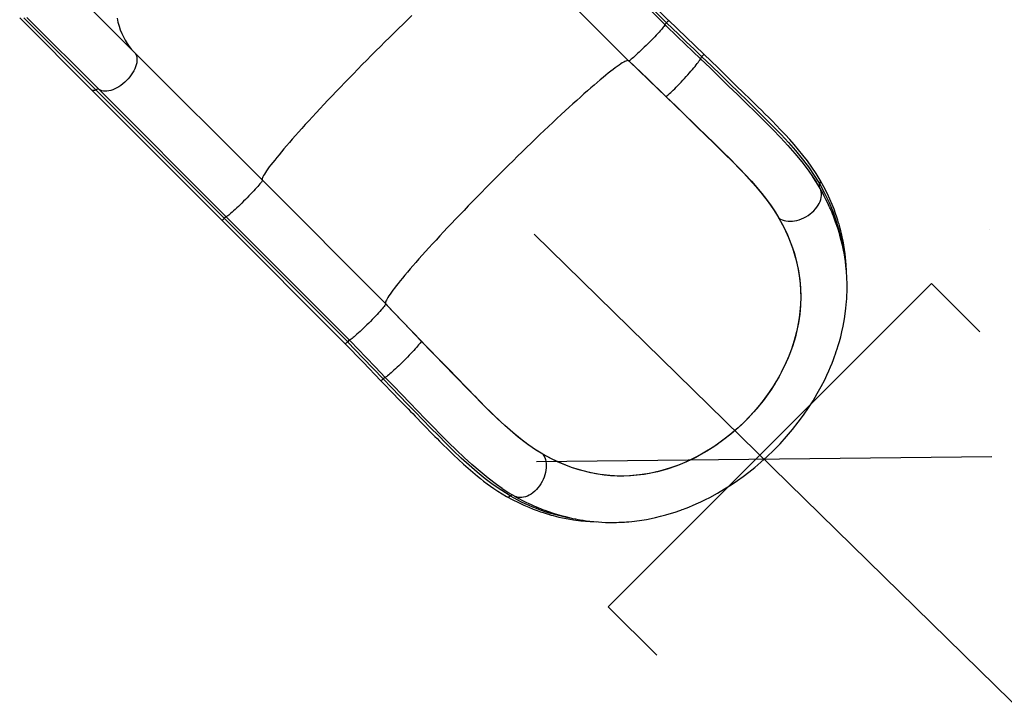
# Model space of a CAD drawing. Extents: x 1778 to 2513, y 1226 to 1895.
# Drawn here: x 2343 to 2401, y 1507 to 1547 of the extents above; entities that cross this region are included whole.
import ezdxf

# ---------------------------------------------------------------- set-up
doc = ezdxf.new("R2010")
doc.units = 0
doc.header["$LTSCALE"] = 0.125
doc.header["$MEASUREMENT"] = 0
doc.header["$PDMODE"] = 35
doc.layers.get('0').update_dxf_attribs({"linetype": 'CONTINUOUS'})
doc.layers.get('DEFPOINTS').update_dxf_attribs({"linetype": 'CONTINUOUS'})
doc.layers.add('CONTOUR', color=7, linetype='CONTINUOUS')
doc.layers.add('DIM_CIRCULATION_LIBRE', color=7, linetype='CONTINUOUS')
doc.styles.add('DIM', font='romans.shx')
doc.dimstyles.new('Implantation (Pied-mètre)', dxfattribs={"dimscale": 96, "dimtxt": 0.09375, "dimasz": 0.125, "dimexe": 0.125, "dimexo": 0.125, "dimgap": 0.03, "dimtad": 1, "dimdec": 3, "dimzin": 0, "dimdsep": 46, "dimlunit": 4, "dimtxsty": 'DIM', "dimblk1": 'OBLIQUE', "dimblk2": 'OBLIQUE', "dimsah": 1, "dimcen": 0.089844, "dimdle": 0.125, "dimclrt": 7, "dimadec": 0, "dimazin": 0, "dimtfac": 1, "dimtdec": 0, "dimtofl": 0, "dimtmove": 0, "dimatfit": 3, "dimldrblk": 'OBLIQUE', "dimfxl": 1, "dimfrac": 2, "dimtolj": 1, "dimtzin": 0, "dimarcsym": 0})

# ---------------------------------------------------------------- blocks, each defined once
blk = doc.blocks.new('_OBLIQUE')
at = {"color": 0, "linetype": 'ByBlock'}
blk.add_line((-0.5, -0.5), (0.5, 0.5), dxfattribs=at)
blk = doc.blocks.new('*D280')
at = {"layer": 'DEFPOINTS', "color": 0}
for p in [(2386.789, 1521.535), (2438.002, 1471.424), (2438.002, 1471.424)]:
    blk.add_point(p, dxfattribs=at)
at = {"layer": 'DIM_CIRCULATION_LIBRE', "color": 0, "lineweight": -2}
for p, q in [((2373.387, 1534.648), (2405.358, 1503.366)), ((2399.902, 1534.936), (2399.902, 1534.936)), ((2451.404, 1458.311), (2419.434, 1489.593)), ((2451.115, 1484.826), (2451.115, 1484.826))]:
    blk.add_line(p, q, dxfattribs=at)
at = {"layer": 'DIM_CIRCULATION_LIBRE', "color": 0, "lineweight": -2, "xscale": 18.75, "yscale": 18.75, "zscale": 18.75}
for p, rotation in [((2386.789, 1521.535), 135.6233980215025), ((2438.002, 1471.424), 315.6233980215025)]:
    blk.add_blockref('_OBLIQUE', p, dxfattribs=dict(at, rotation=rotation))
at = {"layer": 'DIM_CIRCULATION_LIBRE', "color": 7, "insert": (2412.396, 1496.479), "char_height": 14.0625, "attachment_point": 5, "rotation": 315.6234, "style": 'DIM'}
blk.add_mtext('\\A1;A', dxfattribs=at)

msp = doc.modelspace()

# ---------------------------------------------------------------- linework, layer by layer
at = {"layer": 'CONTOUR'}
for p, q in [((2373.82039, 1554.03318), (2381.00896, 1546.84461)), ((2373.9119, 1554.14282), (2381.10047, 1546.95425)), ((2381.21465, 1547.09431), (2374.02608, 1554.28288)), ((2371.69808, 1551.92629), (2378.88665, 1544.73773)), ((2345.889, 1549.45111), (2350.08915, 1545.25095)), ((2343.41996, 1547.23556), (2347.62012, 1543.0354)), ((2343.66183, 1547.24794), (2347.86198, 1543.04778)), ((2343.8428, 1547.26812), (2348.04295, 1543.06796)), ((2383.27539, 1545.12377), (2381.21091, 1547.09804)), ((2381.07056, 1546.78024), (2381.0062, 1546.84184)), ((2381.07056, 1546.78024), (2381.00895, 1546.84459)), ((2381.07056, 1546.78024), (2381.06131, 1546.79456)), ((2350.08915, 1545.25095), (2357.55595, 1537.78416)), ((2348.04295, 1543.06796), (2355.44906, 1535.66185)), ((2347.62012, 1543.0354), (2355.19936, 1535.45616)), ((2347.86198, 1543.04778), (2355.33942, 1535.57034)), ((2381.06958, 1542.66309), (2381.07232, 1542.66583)), ((2381.07207, 1542.66606), (2381.07232, 1542.66583)), ((2389.63277, 1537.97708), (2389.65094, 1537.94922)), ((2357.55595, 1537.78416), (2364.74451, 1530.59559)), ((2389.88586, 1537.58131), (2389.99521, 1537.40104)), ((2389.99244, 1537.40236), (2390.00673, 1537.37924)), ((2355.44906, 1535.66185), (2362.63763, 1528.47328)), ((2355.19936, 1535.45616), (2362.38793, 1528.26759)), ((2355.33942, 1535.57034), (2362.52799, 1528.38177)), ((2387.65308, 1535.57978), (2387.65586, 1535.58256)), ((2387.65586, 1535.58256), (2387.65611, 1535.58214)), ((2396.53167, 1531.77729), (2377.70495, 1512.95057)), ((2396.53167, 1531.77729), (2399.3601, 1528.94886)), ((2362.63765, 1528.47329), (2362.702, 1528.41169)), ((2362.6404, 1528.47604), (2362.702, 1528.41169)), ((2362.68768, 1528.42093), (2362.702, 1528.41169)), ((2366.81641, 1528.40992), (2366.81629, 1528.41005)), ((2366.81641, 1528.40992), (2366.81915, 1528.41266)), ((2373.89968, 1521.82638), (2373.90246, 1521.82916)), ((2373.90021, 1521.82608), (2373.89968, 1521.82638)), ((2371.55254, 1519.81885), (2371.50305, 1519.85094)), ((2372.18522, 1519.42872), (2372.17911, 1519.43242)), ((2377.70495, 1512.95057), (2380.53338, 1510.12215))]:
    msp.add_line(p, q, dxfattribs=at)
at = {"layer": 'CONTOUR', "flags": 128}
for points in [[(2349.0962, 1547.2215), (2349.14641, 1546.9873), (2349.20783, 1546.76057), (2349.28038, 1546.54161), (2349.36394, 1546.33074), (2349.45841, 1546.12825), (2349.56365, 1545.93442), (2349.67951, 1545.74952), (2349.80584, 1545.57381), (2349.94245, 1545.40755), (2350.08915, 1545.25095)], [(2366.27422, 1547.37649), (2366.01538, 1547.12711), (2365.7546, 1546.87456), (2365.49224, 1546.61919), (2365.22867, 1546.36135), (2364.96426, 1546.1014), (2364.69937, 1545.83971), (2364.43439, 1545.57665), (2364.16967, 1545.31257), (2363.9056, 1545.04786), (2363.64253, 1544.78287), (2363.38084, 1544.51799), (2363.12089, 1544.25357), (2362.86305, 1543.99), (2362.60768, 1543.72764), (2362.35513, 1543.46686), (2362.10576, 1543.20802), (2361.85991, 1542.95148), (2361.61793, 1542.6976), (2361.38017, 1542.44675), (2361.14694, 1542.19926), (2360.91858, 1541.95548), (2360.69541, 1541.71576), (2360.47774, 1541.48044), (2360.26587, 1541.24983), (2360.06009, 1541.02426), (2359.86071, 1540.80405), (2359.66799, 1540.58951), (2359.48221, 1540.38094), (2359.30362, 1540.17862), (2359.13248, 1539.98284), (2358.96903, 1539.79388), (2358.81348, 1539.61199), (2358.66607, 1539.43744), (2358.52699, 1539.27047), (2358.39645, 1539.1113), (2358.27462, 1538.96017), (2358.16167, 1538.81729), (2358.05777, 1538.68285), (2357.96305, 1538.55704), (2357.87766, 1538.44004), (2357.8017, 1538.33201), (2357.73529, 1538.23311), (2357.67852, 1538.14347), (2357.63147, 1538.06321), (2357.5942, 1537.99246), (2357.56676, 1537.9313), (2357.5492, 1537.87983), (2357.54154, 1537.83811), (2357.54379, 1537.8062), (2357.55595, 1537.78416)], [(2381.00895, 1546.84459), (2380.99897, 1546.82145), (2380.97907, 1546.78866), (2380.94942, 1546.74651), (2380.91031, 1546.69542), (2380.86211, 1546.63585), (2380.80527, 1546.56838), (2380.74034, 1546.49364), (2380.66791, 1546.41234), (2380.58869, 1546.32524), (2380.50341, 1546.23317), (2380.41287, 1546.13699), (2380.31795, 1546.03761), (2380.21952, 1545.93598), (2380.11853, 1545.83305), (2380.01591, 1545.72979), (2379.91266, 1545.62718), (2379.80972, 1545.52618), (2379.70809, 1545.42776), (2379.60871, 1545.33283), (2379.51254, 1545.2423), (2379.42046, 1545.15702), (2379.33336, 1545.07779), (2379.25206, 1545.00537), (2379.17732, 1544.94043), (2379.10985, 1544.88359), (2379.05028, 1544.83539), (2378.99919, 1544.79628), (2378.95704, 1544.76663), (2378.92425, 1544.74672), (2378.90111, 1544.73674)], [(2381.06131, 1546.79456), (2381.74747, 1546.13799), (2382.19155, 1545.71329), (2382.63571, 1545.28869), (2383.08107, 1544.86319)], [(2381.09903, 1546.95569), (2381.80191, 1546.28309), (2382.25682, 1545.84802), (2382.71181, 1545.41306), (2383.1676, 1544.9776)], [(2350.08915, 1545.25095), (2350.14344, 1545.18655), (2350.1871, 1545.11264), (2350.2197, 1545.02993), (2350.24094, 1544.93921), (2350.25061, 1544.84135), (2350.24862, 1544.73728), (2350.235, 1544.62799), (2350.20986, 1544.51452), (2350.17346, 1544.39796), (2350.12614, 1544.27942), (2350.06834, 1544.16003), (2350.00063, 1544.04093), (2349.92364, 1543.92326), (2349.83811, 1543.80813), (2349.74486, 1543.69665), (2349.64478, 1543.58987), (2349.53882, 1543.48882), (2349.42799, 1543.39447), (2349.31335, 1543.30771), (2349.19599, 1543.22936), (2349.07703, 1543.16018), (2348.95761, 1543.10083), (2348.83887, 1543.05187), (2348.72193, 1543.01377), (2348.60793, 1542.98689), (2348.49793, 1542.9715), (2348.39299, 1542.96773), (2348.29412, 1542.97562), (2348.20225, 1542.99509), (2348.11826, 1543.02597), (2348.04295, 1543.06796)], [(2381.07207, 1542.66606), (2381.09661, 1542.67857), (2381.13017, 1542.70125), (2381.17244, 1542.73389), (2381.22303, 1542.77619), (2381.28147, 1542.82776), (2381.34721, 1542.88812), (2381.41965, 1542.9567), (2381.4981, 1543.03287), (2381.58184, 1543.11592), (2381.67009, 1543.20507), (2381.76203, 1543.2995), (2381.8568, 1543.39832), (2381.95352, 1543.50062), (2382.05129, 1543.60545), (2382.1492, 1543.71183), (2382.24634, 1543.81877), (2382.34181, 1543.92527), (2382.43471, 1544.03035), (2382.52419, 1544.13303), (2382.6094, 1544.23234), (2382.68957, 1544.32737), (2382.76393, 1544.41723), (2382.8318, 1544.50109), (2382.89255, 1544.57817), (2382.94562, 1544.64774), (2382.9905, 1544.70917), (2383.02678, 1544.76187), (2383.05412, 1544.80537), (2383.07228, 1544.83924), (2383.08107, 1544.86319)], [(2383.08107, 1544.86319), (2383.64115, 1544.32455), (2384.19116, 1543.78777), (2384.72202, 1543.26609), (2385.23161, 1542.7703), (2385.76035, 1542.26038), (2386.28143, 1541.75308), (2386.79435, 1541.24594), (2387.29781, 1540.73667), (2387.74057, 1540.27508), (2388.17243, 1539.80752), (2388.58713, 1539.33617), (2388.98094, 1538.8603), (2389.35106, 1538.37739), (2389.6545, 1537.94185)], [(2383.1676, 1544.9776), (2383.20638, 1545.02366), (2383.23794, 1545.06309), (2383.26065, 1545.09387), (2383.27336, 1545.11443), (2383.27543, 1545.12373), (2383.27538, 1545.12378)], [(2383.1676, 1544.9776), (2383.72185, 1544.4446), (2384.26548, 1543.91408), (2384.78936, 1543.39925), (2385.29116, 1542.91099), (2385.81352, 1542.40724), (2386.32861, 1541.9058), (2386.83598, 1541.4042), (2387.33438, 1540.90011), (2387.77306, 1540.44286), (2388.2013, 1539.97932), (2388.61291, 1539.51162), (2389.00417, 1539.03897), (2389.37229, 1538.55886), (2389.71405, 1538.06854), (2390.02554, 1537.56486)], [(2390.05447, 1537.78816), (2389.81435, 1538.18214), (2389.56482, 1538.55412), (2389.30953, 1538.90618), (2389.0512, 1539.24032), (2388.7922, 1539.55796), (2388.53468, 1539.86022), (2388.28012, 1540.14826), (2388.00599, 1540.44877), (2387.74465, 1540.72766), (2387.49852, 1540.98474), (2387.26847, 1541.22096), (2387.0553, 1541.43687), (2386.83405, 1541.65847), (2386.6299, 1541.86103), (2386.43956, 1542.04848), (2386.23259, 1542.25102), (2385.9966, 1542.48062), (2385.856, 1542.61686), (2385.68667, 1542.78049), (2385.48829, 1542.97169), (2385.26362, 1543.18792), (2385.02345, 1543.4216), (2384.74739, 1543.69241), (2384.43478, 1543.99973), (2384.08471, 1544.34262), (2383.69724, 1544.71887), (2383.27539, 1545.12377)], [(2378.88665, 1544.73773), (2378.86463, 1544.74988), (2378.83277, 1544.75214), (2378.79112, 1544.74451), (2378.73973, 1544.727), (2378.67868, 1544.69964), (2378.60805, 1544.66246), (2378.52793, 1544.61552), (2378.43845, 1544.55888), (2378.33972, 1544.49261), (2378.23189, 1544.41682), (2378.1151, 1544.33161), (2377.98952, 1544.2371), (2377.85532, 1544.13341), (2377.71269, 1544.0207), (2377.56183, 1543.89912), (2377.40295, 1543.76883), (2377.23627, 1543.63004), (2377.06202, 1543.48291), (2376.88045, 1543.32767), (2376.69181, 1543.16453), (2376.49637, 1542.99372), (2376.29439, 1542.81547), (2376.08616, 1542.63003), (2375.87197, 1542.43766), (2375.65211, 1542.23864), (2375.42691, 1542.03323), (2375.19666, 1541.82173), (2374.96169, 1541.60443), (2374.72233, 1541.38163), (2374.47891, 1541.15365), (2374.23178, 1540.9208), (2373.98127, 1540.68341), (2373.72774, 1540.4418), (2373.47154, 1540.19633), (2373.21303, 1539.94732), (2372.95257, 1539.69513), (2372.69053, 1539.44011), (2372.42726, 1539.18261), (2372.16313, 1538.923), (2371.89853, 1538.66163), (2371.6338, 1538.39888), (2371.36933, 1538.1351), (2371.10549, 1537.87067), (2370.84263, 1537.60595), (2370.58113, 1537.34132), (2370.32136, 1537.07714), (2370.06367, 1536.81379), (2369.80843, 1536.55162), (2369.55599, 1536.29101), (2369.3067, 1536.03233), (2369.06091, 1535.77592), (2368.81897, 1535.52215), (2368.58121, 1535.27138), (2368.34797, 1535.02395), (2368.11956, 1534.78021), (2367.89632, 1534.54049), (2367.67854, 1534.30514), (2367.46654, 1534.07449), (2367.26061, 1533.84884), (2367.06104, 1533.62853), (2366.86811, 1533.41385), (2366.68208, 1533.20511), (2366.50321, 1533.00259), (2366.33176, 1532.80659), (2366.16797, 1532.61737), (2366.01206, 1532.43519), (2365.86424, 1532.26032), (2365.72474, 1532.093), (2365.59374, 1531.93345), (2365.47142, 1531.78191), (2365.35795, 1531.63858), (2365.2535, 1531.50366), (2365.15821, 1531.37735), (2365.07221, 1531.25982), (2364.99563, 1531.15123), (2364.92856, 1531.05173), (2364.87111, 1530.96147), (2364.82335, 1530.88056), (2364.78535, 1530.80913), (2364.75716, 1530.74727), (2364.73882, 1530.69506), (2364.73036, 1530.65259), (2364.73179, 1530.61991), (2364.74311, 1530.59706)], [(2378.90113, 1544.73677), (2380.61565, 1543.09682), (2381.06958, 1542.66309)], [(2378.90386, 1544.7395), (2379.98769, 1543.70249), (2381.07207, 1542.66606)], [(2347.86198, 1543.04778), (2347.80452, 1543.0203), (2347.74892, 1543.00485), (2347.69801, 1543.00221), (2347.65439, 1543.01251), (2347.62028, 1543.03524), (2347.62012, 1543.0354)], [(2381.06958, 1542.66309), (2381.6397, 1542.11301), (2382.20313, 1541.56217), (2382.76037, 1541.01575), (2383.31882, 1540.47192), (2383.87152, 1539.9355), (2384.41341, 1539.40597), (2384.93943, 1538.88282), (2385.44453, 1538.36554), (2385.92365, 1537.8536), (2386.31617, 1537.41196), (2386.68514, 1536.97098), (2387.02679, 1536.53039), (2387.33733, 1536.08995), (2387.61298, 1535.64939), (2387.65308, 1535.57978)], [(2381.07232, 1542.66583), (2381.61264, 1542.14418), (2382.14713, 1541.6213), (2382.67685, 1541.1022), (2383.20284, 1540.59187), (2383.77825, 1540.03667), (2384.3406, 1539.48759), (2384.88546, 1538.94523), (2385.28673, 1538.53596), (2385.67402, 1538.1294), (2386.04491, 1537.72543), (2386.35705, 1537.37048), (2386.65339, 1537.01638), (2386.93203, 1536.66296), (2387.19567, 1536.30349), (2387.43766, 1535.9434), (2387.65586, 1535.58256)], [(2382.28404, 1541.47014), (2382.28385, 1541.47034), (2382.2849, 1541.46935), (2382.28758, 1541.46677), (2382.29404, 1541.46057), (2382.31855, 1541.43699), (2382.43815, 1541.32235), (2382.59904, 1541.16791), (2382.75907, 1541.01373), (2382.91774, 1540.86075), (2383.26814, 1540.52315), (2383.613, 1540.1901), (2383.9517, 1539.86098), (2384.28362, 1539.53517), (2384.4457, 1539.37445), (2384.60423, 1539.21561), (2384.68089, 1539.1378), (2384.71633, 1539.10099), (2384.7198, 1539.09716), (2384.72072, 1539.09608), (2384.72126, 1539.09534), (2384.72123, 1539.09523), (2384.72082, 1539.09548), (2384.72016, 1539.09601), (2384.7188, 1539.09719), (2384.71495, 1539.10072), (2384.70007, 1539.11489), (2384.64273, 1539.17079), (2384.4193, 1539.39079), (2384.25766, 1539.5499)], [(2382.28404, 1541.47014), (2382.84759, 1540.91737), (2383.40615, 1540.37808), (2383.8364, 1539.96162), (2384.25766, 1539.5499)], [(2390.049, 1537.30739), (2389.84686, 1537.64679), (2389.63277, 1537.97708)], [(2389.65094, 1537.94922), (2389.81942, 1537.69085), (2389.83567, 1537.66406)], [(2357.55595, 1537.78416), (2357.55758, 1537.77241), (2357.54908, 1537.75065), (2357.53053, 1537.7191), (2357.5021, 1537.67804), (2357.46407, 1537.62789), (2357.4168, 1537.5691), (2357.36073, 1537.50225), (2357.29641, 1537.42797), (2357.22445, 1537.34697), (2357.14553, 1537.26002), (2357.06042, 1537.16796), (2356.9699, 1537.07165), (2356.87487, 1536.97203), (2356.77621, 1536.87003), (2356.67487, 1536.76664), (2356.57182, 1536.66283), (2356.46804, 1536.5596), (2356.36452, 1536.45794), (2356.26224, 1536.35881), (2356.16219, 1536.26316), (2356.06532, 1536.1719), (2355.97254, 1536.0859), (2355.88476, 1536.00598), (2355.8028, 1535.93291), (2355.72744, 1535.86738), (2355.65941, 1535.81001), (2355.59935, 1535.76136), (2355.54784, 1535.72189), (2355.50537, 1535.69197), (2355.47234, 1535.6719), (2355.44906, 1535.66185)], [(2390.02554, 1537.56486), (2390.31307, 1537.03521), (2390.57458, 1536.49054), (2390.80881, 1535.92994), (2391.01443, 1535.35176), (2391.18956, 1534.75403), (2391.3321, 1534.13477), (2391.36731, 1533.92587)], [(2391.58417, 1532.48579), (2391.57157, 1532.86821), (2391.51413, 1533.49309), (2391.4791, 1533.75463), (2391.43809, 1534.01261), (2391.39159, 1534.26557), (2391.34471, 1534.49157), (2391.30066, 1534.68456), (2391.26104, 1534.84561), (2391.22716, 1534.97563), (2391.20004, 1535.07528), (2391.18926, 1535.11388), (2391.17658, 1535.15858), (2391.15765, 1535.22406), (2391.1321, 1535.31009), (2391.08694, 1535.45624), (2391.02783, 1535.63753), (2390.95312, 1535.85289), (2390.8609, 1536.10113), (2390.74904, 1536.38096), (2390.61512, 1536.69112), (2390.45652, 1537.03013), (2390.2707, 1537.3963), (2390.05447, 1537.78816)], [(2372.25959, 1519.3852), (2372.49719, 1519.25492), (2372.71322, 1519.14185), (2372.90679, 1519.04495), (2373.07711, 1518.96315), (2373.22355, 1518.89537), (2373.32693, 1518.84892), (2373.41305, 1518.81111), (2373.48167, 1518.78155), (2373.53836, 1518.75751), (2373.57317, 1518.74291), (2373.6085, 1518.72823), (2373.65233, 1518.71019), (2373.7047, 1518.6889), (2373.76569, 1518.66447), (2373.87917, 1518.62004), (2374.01459, 1518.56875), (2374.16285, 1518.51477), (2374.56285, 1518.38025), (2374.96693, 1518.26062), (2375.20892, 1518.19667), (2375.43427, 1518.14225), (2375.6304, 1518.09888), (2375.79664, 1518.065), (2375.93657, 1518.03852), (2376.08202, 1518.01297), (2376.24858, 1517.98616), (2376.4292, 1517.96004), (2376.6294, 1517.93464), (2376.86404, 1517.90961), (2377.1349, 1517.88702), (2377.33242, 1517.87475), (2377.54643, 1517.86546), (2377.77737, 1517.86008), (2377.99972, 1517.85947), (2378.18336, 1517.86231), (2378.32737, 1517.86666), (2378.41873, 1517.87038), (2378.48468, 1517.87352), (2378.56226, 1517.87772), (2378.65987, 1517.88377), (2378.77775, 1517.89221), (2378.91619, 1517.9037), (2379.07553, 1517.91903), (2379.5223, 1517.97401), (2379.93276, 1518.0401), (2380.20593, 1518.09239), (2380.47004, 1518.14925), (2380.75297, 1518.21708), (2381.05629, 1518.29777), (2381.25746, 1518.35585), (2381.46679, 1518.42017), (2381.65957, 1518.48291), (2381.81526, 1518.53607), (2381.93349, 1518.57792), (2382.01767, 1518.6085), (2382.08764, 1518.63442), (2382.18153, 1518.66991), (2382.29968, 1518.71574), (2382.44219, 1518.77275), (2382.60883, 1518.84184), (2382.83604, 1518.94029), (2383.09623, 1519.05913), (2383.36481, 1519.1887), (2383.6241, 1519.32057), (2384.07224, 1519.56452), (2384.49027, 1519.81092), (2384.87868, 1520.05681), (2385.23755, 1520.29914), (2385.56879, 1520.53628), (2385.90454, 1520.79039), (2386.25088, 1521.0678), (2386.60681, 1521.37016), (2386.97126, 1521.69922), (2387.34304, 1522.05681), (2387.72083, 1522.44486), (2388.09621, 1522.85774), (2388.44922, 1523.27403), (2388.77931, 1523.69128), (2389.08743, 1524.10886), (2389.3745, 1524.52631), (2389.64133, 1524.94317), (2389.88861, 1525.35897), (2390.11687, 1525.77304), (2390.31977, 1526.17061), (2390.44635, 1526.43572), (2390.5593, 1526.6854), (2390.65985, 1526.91967), (2390.74911, 1527.13858), (2390.82813, 1527.34224), (2390.89514, 1527.52328), (2390.94872, 1527.6743), (2390.99454, 1527.80838), (2391.04833, 1527.9723), (2391.10999, 1528.17015), (2391.17768, 1528.40175), (2391.24929, 1528.66706), (2391.32194, 1528.96402), (2391.39147, 1529.28428), (2391.46911, 1529.70601), (2391.53474, 1530.15761), (2391.55644, 1530.34283), (2391.57549, 1530.53235), (2391.5914, 1530.72236), (2391.60237, 1530.88329), (2391.60875, 1530.99752), (2391.61281, 1531.08427), (2391.61554, 1531.15265), (2391.6183, 1531.23574), (2391.62081, 1531.33657), (2391.62258, 1531.45495), (2391.62307, 1531.59068), (2391.62162, 1531.74351), (2391.60912, 1532.11847), (2391.58644, 1532.4622), (2391.55632, 1532.77568), (2391.5213, 1533.05905), (2391.4836, 1533.31285), (2391.44501, 1533.53833), (2391.42865, 1533.62636), (2391.41252, 1533.70945), (2391.3954, 1533.79415), (2391.37128, 1533.90817), (2391.33857, 1534.05414), (2391.28432, 1534.27831), (2391.22814, 1534.49175), (2391.17178, 1534.69058), (2391.09721, 1534.93472), (2391.02501, 1535.15433), (2390.95647, 1535.35023), (2390.89277, 1535.52301), (2390.82784, 1535.69117), (2390.77205, 1535.82991), (2390.72641, 1535.9399), (2390.69168, 1536.0216), (2390.68264, 1536.04262), (2390.67112, 1536.0692), (2390.65155, 1536.11401), (2390.62365, 1536.17704), (2390.58713, 1536.25811), (2390.54162, 1536.35701), (2390.47448, 1536.49885), (2390.39282, 1536.66543), (2390.29561, 1536.8561), (2390.18156, 1537.0702), (2390.04918, 1537.30705)], [(2387.65611, 1535.58214), (2387.74456, 1535.52564), (2387.8423, 1535.47889), (2387.94842, 1535.44232), (2388.06192, 1535.41628), (2388.18175, 1535.40099), (2388.3068, 1535.39662), (2388.4359, 1535.40319), (2388.56786, 1535.42065), (2388.70143, 1535.44884), (2388.83539, 1535.48748), (2388.96847, 1535.53623), (2389.09946, 1535.59462), (2389.22711, 1535.66212), (2389.35026, 1535.7381), (2389.46775, 1535.82184), (2389.57848, 1535.91258), (2389.68144, 1536.00946), (2389.77565, 1536.11159), (2389.86025, 1536.21801), (2389.93444, 1536.32773), (2389.99754, 1536.43974), (2390.04896, 1536.55299), (2390.08822, 1536.66642), (2390.11495, 1536.77899), (2390.12891, 1536.88963), (2390.12996, 1536.99734), (2390.1181, 1537.10109), (2390.09344, 1537.19993), (2390.0562, 1537.29293), (2390.04898, 1537.30744)], [(2387.65611, 1535.58214), (2387.9143, 1535.10084), (2388.14729, 1534.60644), (2388.35364, 1534.09818), (2388.5317, 1533.5753), (2388.65523, 1533.13479), (2388.75693, 1532.68467), (2388.83569, 1532.22408), (2388.8901, 1531.75372), (2388.91577, 1531.358), (2388.92316, 1530.95582), (2388.91138, 1530.54664), (2388.87962, 1530.13131), (2388.8365, 1529.77433), (2388.74206, 1529.22799), (2388.61069, 1528.67312), (2388.43907, 1528.10605), (2388.22669, 1527.53335), (2388.06078, 1527.14726), (2387.78879, 1526.59196), (2387.63753, 1526.31422), (2387.47677, 1526.03816), (2387.21458, 1525.62306), (2386.93007, 1525.21293), (2386.72721, 1524.94179), (2386.52306, 1524.68437), (2386.19886, 1524.3034), (2385.85623, 1523.93312), (2385.49303, 1523.57209), (2385.1137, 1523.22574), (2384.85098, 1523.00256), (2384.36392, 1522.62157), (2383.86018, 1522.26833), (2383.33947, 1521.94329), (2382.80836, 1521.65076), (2382.25791, 1521.38685), (2381.70295, 1521.15947), (2381.14332, 1520.96809), (2380.58456, 1520.81405), (2380.18711, 1520.72672), (2379.79146, 1520.65796), (2379.39897, 1520.60757), (2379.00588, 1520.57487), (2378.61691, 1520.56005), (2378.22845, 1520.56276), (2377.84482, 1520.58269), (2377.46567, 1520.61928), (2376.99417, 1520.68854), (2376.53034, 1520.78272), (2376.07515, 1520.90058), (2375.62464, 1521.04244), (2375.18303, 1521.20627), (2374.74661, 1521.39272), (2374.31921, 1521.59955), (2373.90021, 1521.82608)], [(2387.65308, 1535.57978), (2387.94856, 1535.02349), (2388.21045, 1534.44908), (2388.43581, 1533.85712), (2388.62173, 1533.24821), (2388.76528, 1532.6229), (2388.86354, 1531.98179), (2388.90518, 1531.49832), (2388.9194, 1531.00439), (2388.90501, 1530.50137), (2388.86078, 1529.99062), (2388.78554, 1529.47353), (2388.67809, 1528.95145), (2388.54521, 1528.4525), (2388.38112, 1527.94868), (2388.18596, 1527.44293), (2387.95989, 1526.93821), (2387.70306, 1526.43745), (2387.4122, 1525.93785), (2387.08906, 1525.44367), (2386.73639, 1524.95939), (2386.35692, 1524.4895), (2385.9534, 1524.03848), (2385.58465, 1523.66409), (2385.19894, 1523.30519), (2384.79922, 1522.9641), (2384.38841, 1522.64312), (2383.96946, 1522.34457), (2383.45195, 1522.01339), (2382.92513, 1521.7152), (2382.39344, 1521.4514), (2381.86131, 1521.2234), (2381.27332, 1521.01237), (2380.68725, 1520.84302), (2380.10651, 1520.71453), (2379.53454, 1520.62608), (2378.94493, 1520.57481), (2378.3646, 1520.56365), (2377.79484, 1520.5906), (2377.23693, 1520.65364), (2376.69214, 1520.75076), (2376.16176, 1520.87993), (2375.57323, 1521.06413), (2375.00031, 1521.28541), (2374.44329, 1521.54126), (2373.90246, 1521.82916)], [(2364.7455, 1530.58113), (2364.73552, 1530.558), (2364.71561, 1530.5252), (2364.68596, 1530.48305), (2364.64685, 1530.43196), (2364.59865, 1530.37239), (2364.54181, 1530.30492), (2364.47687, 1530.23018), (2364.40445, 1530.14887), (2364.32522, 1530.06177), (2364.23994, 1529.9697), (2364.1494, 1529.87352), (2364.05448, 1529.77414), (2363.95605, 1529.67251), (2363.85505, 1529.56957), (2363.75244, 1529.46631), (2363.64918, 1529.3637), (2363.54625, 1529.26271), (2363.44461, 1529.16428), (2363.34524, 1529.06935), (2363.24906, 1528.97882), (2363.15699, 1528.89354), (2363.06989, 1528.81432), (2362.98858, 1528.74189), (2362.91384, 1528.67696), (2362.84637, 1528.62012), (2362.78681, 1528.57192), (2362.73572, 1528.53282), (2362.69357, 1528.50317), (2362.66078, 1528.48326), (2362.63765, 1528.47329)], [(2366.81629, 1528.41005), (2365.77981, 1529.49449), (2365.26134, 1530.0365), (2364.74275, 1530.57838)], [(2366.81915, 1528.41266), (2365.17958, 1530.12754), (2364.74547, 1530.58111)], [(2362.38647, 1528.26905), (2363.42235, 1527.18635), (2364.45767, 1526.10312)], [(2364.59844, 1526.21656), (2364.0181, 1526.82387), (2363.43821, 1527.4304), (2362.52655, 1528.38321)], [(2364.70857, 1526.30756), (2364.14222, 1526.90024), (2363.57671, 1527.49173), (2362.68768, 1528.42093)], [(2366.81629, 1528.41005), (2366.80458, 1528.38469), (2366.78309, 1528.34988), (2366.75204, 1528.30594), (2366.71171, 1528.25329), (2366.66248, 1528.1924), (2366.6048, 1528.12386), (2366.53922, 1528.04829), (2366.46634, 1527.9664), (2366.38684, 1527.87895), (2366.30145, 1527.78676), (2366.21099, 1527.69068), (2366.11628, 1527.5916), (2366.01821, 1527.49046), (2365.91768, 1527.38818), (2365.81565, 1527.28573), (2365.71305, 1527.18406), (2365.61084, 1527.0841), (2365.50997, 1526.9868), (2365.41138, 1526.89305), (2365.31599, 1526.80373), (2365.22468, 1526.71967), (2365.13831, 1526.64166), (2365.05767, 1526.57041), (2364.98353, 1526.5066), (2364.91656, 1526.45081), (2364.8574, 1526.40357), (2364.80658, 1526.36531), (2364.7646, 1526.33639), (2364.73182, 1526.31708), (2364.70857, 1526.30756)], [(2373.89968, 1521.82638), (2373.4217, 1522.12079), (2372.94423, 1522.4563), (2372.46696, 1522.82802), (2371.98956, 1523.23106), (2371.47903, 1523.69068), (2370.96455, 1524.1778), (2370.44587, 1524.68743), (2369.87151, 1525.26814), (2369.28942, 1525.86742), (2368.69851, 1526.47827), (2368.23333, 1526.95517), (2367.76217, 1527.43562), (2367.28865, 1527.9203), (2366.81641, 1528.40992)], [(2373.90246, 1521.82916), (2373.46486, 1522.09698), (2373.02813, 1522.39926), (2372.59208, 1522.73221), (2372.1436, 1523.10298), (2371.69327, 1523.49983), (2371.24084, 1523.919), (2370.7979, 1524.34521), (2370.35112, 1524.78755), (2369.9005, 1525.24313), (2369.43693, 1525.71969), (2368.96792, 1526.20559), (2368.49172, 1526.69609), (2368.07729, 1527.11832), (2367.65976, 1527.54363), (2367.23904, 1527.97598), (2366.81915, 1528.41266)], [(2369.93227, 1525.22465), (2370.18531, 1524.96769), (2370.29805, 1524.85315), (2370.34305, 1524.80721), (2370.3648, 1524.78482), (2370.37213, 1524.7772), (2370.37724, 1524.77184), (2370.38077, 1524.7681), (2370.38427, 1524.7643), (2370.38551, 1524.76291), (2370.38652, 1524.76172), (2370.3869, 1524.7612), (2370.38697, 1524.761), (2370.38663, 1524.76117), (2370.38521, 1524.76233), (2370.3778, 1524.76915), (2370.34371, 1524.80207), (2370.19999, 1524.9443), (2369.97163, 1525.17379), (2369.50781, 1525.6468), (2369.0378, 1526.13208), (2368.85731, 1526.31944), (2368.6751, 1526.50882), (2368.51181, 1526.67826), (2368.34711, 1526.84912), (2368.18186, 1527.02115), (2368.12422, 1527.08136), (2368.08619, 1527.12108), (2368.06081, 1527.14752), (2368.04378, 1527.16522), (2368.03232, 1527.17713), (2368.02113, 1527.18877), (2368.01622, 1527.19388), (2368.01325, 1527.19698), (2368.01203, 1527.19826), (2368.01196, 1527.19834), (2368.01211, 1527.19819)], [(2369.72434, 1525.43771), (2369.4068, 1525.76309), (2368.87382, 1526.31526), (2368.44657, 1526.75578), (2368.01211, 1527.19819)], [(2364.59844, 1526.21656), (2364.55418, 1526.17589), (2364.51626, 1526.14276), (2364.48662, 1526.11886), (2364.46676, 1526.1054), (2364.45771, 1526.10308), (2364.45766, 1526.10313)], [(2364.45767, 1526.10312), (2364.74372, 1525.80537), (2365.0034, 1525.53733), (2365.23391, 1525.30102), (2365.43516, 1525.09567), (2365.60694, 1524.92086), (2365.7474, 1524.77802), (2365.86064, 1524.66279), (2365.95831, 1524.56329), (2366.05408, 1524.4655), (2366.18741, 1524.32883), (2366.31745, 1524.19467), (2366.45458, 1524.0521), (2366.61164, 1523.889), (2366.77663, 1523.71803), (2366.96027, 1523.52828), (2367.14262, 1523.34057), (2367.31818, 1523.16064), (2367.47131, 1523.00446), (2367.60138, 1522.87242), (2367.73407, 1522.73838), (2367.88568, 1522.58615), (2368.05634, 1522.41605), (2368.37765, 1522.10003), (2368.69054, 1521.79846), (2368.9891, 1521.51739), (2369.27276, 1521.25727), (2369.54825, 1521.01192), (2369.81739, 1520.77991), (2369.95706, 1520.66271), (2370.09704, 1520.54759), (2370.25749, 1520.41865), (2370.44435, 1520.27271), (2370.65832, 1520.11145), (2370.84603, 1519.97532), (2371.05177, 1519.83214), (2371.27642, 1519.68327), (2371.52089, 1519.53035), (2371.78631, 1519.37529)], [(2372.00352, 1519.40768), (2371.50112, 1519.71126), (2371.01295, 1520.04484), (2370.53545, 1520.40499), (2370.06593, 1520.78832), (2369.60198, 1521.19191), (2369.14926, 1521.60604), (2368.69919, 1522.03422), (2368.25378, 1522.47101), (2367.81122, 1522.91496), (2367.3607, 1523.37448), (2366.90955, 1523.83987), (2366.4661, 1524.30023), (2366.02116, 1524.75585), (2365.5548, 1525.23038), (2365.07714, 1525.71966), (2364.59844, 1526.21656)], [(2371.53656, 1519.83232), (2371.19054, 1520.06888), (2370.71026, 1520.43128), (2370.23753, 1520.81736), (2369.76996, 1521.22421), (2369.3133, 1521.64203), (2368.85895, 1522.07437), (2368.40896, 1522.51571), (2367.96155, 1522.96458), (2367.50581, 1523.42945), (2367.04919, 1523.90052), (2366.59954, 1524.36728), (2366.14789, 1524.82974), (2365.67551, 1525.3104), (2365.19229, 1525.80542), (2364.70857, 1526.30756)], [(2373.90021, 1521.82608), (2373.95743, 1521.73721), (2374.00528, 1521.63884), (2374.04331, 1521.5319), (2374.07117, 1521.41736), (2374.0886, 1521.29631), (2374.09543, 1521.16986), (2374.09161, 1521.03919), (2374.07717, 1520.90552), (2374.05224, 1520.77009), (2374.01706, 1520.63417), (2373.97195, 1520.49901), (2373.91734, 1520.36587), (2373.85372, 1520.23601), (2373.7817, 1520.11061), (2373.70195, 1519.99085), (2373.61519, 1519.87785), (2373.52225, 1519.77265), (2373.42399, 1519.67624), (2373.32132, 1519.5895), (2373.2152, 1519.51326), (2373.10661, 1519.44821), (2372.99657, 1519.39497), (2372.8861, 1519.35403), (2372.77623, 1519.32577), (2372.66797, 1519.31044), (2372.56235, 1519.30821), (2372.46033, 1519.31908), (2372.36288, 1519.34296), (2372.27089, 1519.37962), (2372.25919, 1519.3854)], [(2371.50307, 1519.85093), (2371.87546, 1519.61066), (2372.25925, 1519.38537)], [(2371.78631, 1519.37529), (2372.14543, 1519.1805), (2372.4816, 1519.01141), (2372.79309, 1518.86624), (2373.07856, 1518.74266), (2373.33665, 1518.63857), (2373.56628, 1518.55198), (2373.76631, 1518.48111), (2373.91621, 1518.43076), (2374.04199, 1518.39033), (2374.14314, 1518.359), (2374.21922, 1518.33614), (2374.26988, 1518.32124), (2374.29881, 1518.31285), (2374.33381, 1518.30282), (2374.38041, 1518.28966), (2374.4932, 1518.25871), (2374.64411, 1518.21932), (2374.83389, 1518.17304), (2375.04721, 1518.12533), (2375.26112, 1518.082), (2375.68255, 1518.00976), (2376.10575, 1517.95453), (2376.647, 1517.90867), (2377.03171, 1517.89562)]]:
    msp.add_lwpolyline(points, dxfattribs=at)
at = {"layer": 'CONTOUR'}
for centre, radius, start, end in [((2380.73869, 1547.36576), 0.54792, 311.3204555, 330.303189), ((2381.54498, 1546.49024), 0.64257, 133.7704385, 146.530801), ((2380.53261, 1546.37243), 0.67655, 38.6042811, 45.0990646), ((2383.61728, 1544.54755), 0.62221, 136.2786964, 149.5169623), ((2378.89478, 1544.75048), 0.01512, 237.4893828, 294.7351383), ((2347.96959, 1542.90434), 0.17932, 65.8494612, 126.8755992), ((2390.15297, 1537.45819), 0.16619, 140.0680733, 208.3634546), ((2389.86912, 1537.69864), 0.20582, 319.4596285, 25.8037429), ((2355.80343, 1535.12583), 0.64257, 123.4691954, 136.22956), ((2354.97247, 1535.87748), 0.47853, 298.3029258, 320.0699586), ((2364.77413, 1530.6252), 0.04188, 222.221164, 224.9993328), ((2364.73176, 1530.58746), 0.01512, 335.2648547, 32.5105702), ((2362.11648, 1528.74355), 0.54793, 299.6968891, 318.6794618), ((2362.992, 1527.93726), 0.64257, 123.4691954, 136.22956), ((2363.31853, 1529.18266), 0.98904, 225.9277356, 230.3690405), ((2365.04148, 1525.7925), 0.61328, 122.8765767, 136.2539226), ((2371.87075, 1519.55353), 0.19723, 244.6647579, 312.3133188), ((2372.1093, 1519.28921), 0.15883, 61.4463495, 131.7613111), ((2377.4816, 1528.92497), 10.98126, 240.0755607, 260.0765917)]:
    msp.add_arc(centre, radius, start, end, dxfattribs=at)

# ---------------------------------------------------------------- dimensions: what is measured, and where the dimension line sits
at = {"layer": 'DIM_CIRCULATION_LIBRE'}
dim = msp.add_aligned_dim(p1=(2386.78904, 1521.53469), p2=(2438.00198, 1471.42422), distance=0, text='A', dimstyle='Implantation (Pied-mètre)', override={"dimscale": 150, "dimtad": 0, "dimdec": 4}, dxfattribs=at)
dim.commit()
dim.dimension.update_dxf_attribs({"geometry": '*D280', "text_midpoint": (2412.39551, 1496.47946)})

doc.saveas('drawing.dxf')
